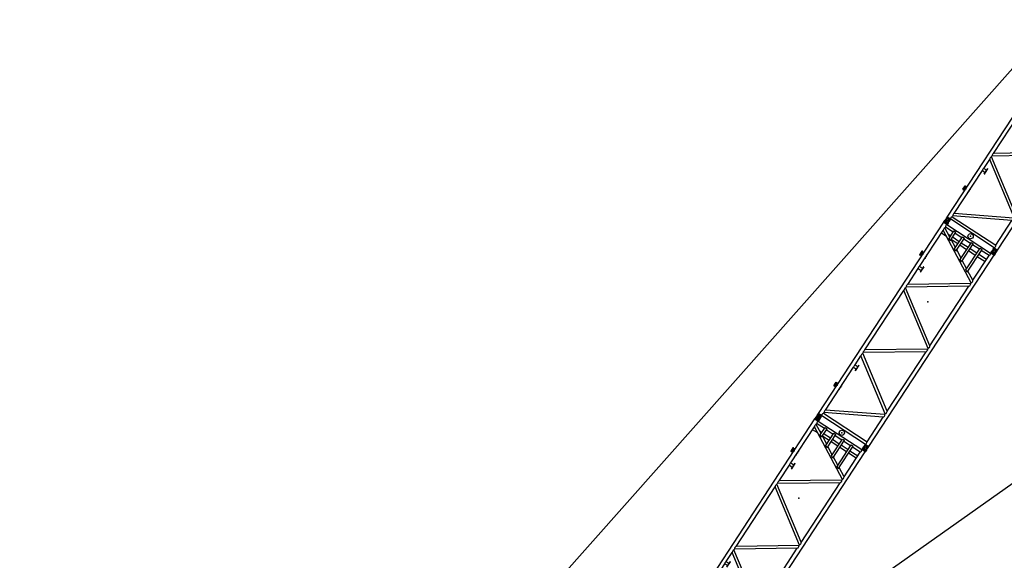
# Model space of a CAD drawing. Extents: x -30702 to 286863, y -50908 to 228793.
# Drawn here: x 150724 to 188460, y 151107 to 171816 of the extents above; entities that cross this region are included whole.
import ezdxf

# ---------------------------------------------------------------- set-up
doc = ezdxf.new("R2010")
doc.units = 0
doc.header["$MEASUREMENT"] = 0
doc.layers.get('0').update_dxf_attribs({"linetype": 'CONTINUOUS'})

# ---------------------------------------------------------------- blocks, each defined once
blk = doc.blocks.new('A$C1CD06722')
at = {"color": 7, "linetype": 'Continuous'}
for p, q in [((158, 2310), (89, 2300)), ((111, 2301), (90, 2298)), ((111, 2301), (174, 2301)), ((162, 2311), (204, 2311)), ((178, 2294), (178, 2169)), ((209, 2298), (205, 2311)), ((205, 2151), (205, 2311)), ((210, 2173), (210, 2288)), ((215, 2294), (220, 2294)), ((220, 2307), (8983, 2307)), ((220, 2155), (220, 2307)), ((1442, 2394), (1600, 2394)), ((1442, 2394), (1442, 2307)), ((1451, 2394), (1451, 2307)), ((1467, 2355), (1464, 2349)), ((1464, 2349), (1467, 2343)), ((1465, 2364), (1507, 2381)), ((1465, 2363), (1508, 2380)), ((1465, 2334), (1483, 2327)), ((1485, 2327), (1465, 2334)), ((1475, 2355), (1467, 2355)), ((1467, 2343), (1475, 2343)), ((1471, 2364), (1490, 2364)), ((1471, 2333), (1490, 2333)), ((1478, 2349), (1475, 2355)), ((1475, 2343), (1478, 2349)), ((1483, 2327), (1507, 2317)), ((1508, 2317), (1485, 2327)), ((1510, 2343), (1505, 2340)), ((1507, 2340), (1506, 2342)), ((1506, 2342), (1507, 2342)), ((1507, 2340), (1508, 2340)), ((1520, 2365), (1520, 2364)), ((1520, 2365), (1522, 2365)), ((1522, 2365), (1522, 2364)), ((1533, 2380), (1576, 2363)), ((1556, 2327), (1533, 2317)), ((1534, 2381), (1576, 2364)), ((1558, 2327), (1534, 2317)), ((1551, 2364), (1570, 2364)), ((1551, 2333), (1570, 2333)), ((1576, 2334), (1556, 2327)), ((1576, 2334), (1558, 2327)), ((1566, 2355), (1563, 2349)), ((1563, 2349), (1566, 2343)), ((1574, 2355), (1566, 2355)), ((1566, 2343), (1574, 2343)), ((1577, 2349), (1574, 2355)), ((1574, 2343), (1577, 2349)), ((1591, 2394), (1591, 2307)), ((1600, 2394), (1600, 2307)), ((7444, 2394), (7602, 2394)), ((7444, 2394), (7444, 2307)), ((7453, 2394), (7453, 2307)), ((7470, 2355), (7466, 2349)), ((7466, 2349), (7470, 2343)), ((7467, 2364), (7509, 2381)), ((7467, 2363), (7510, 2380)), ((7467, 2334), (7485, 2327)), ((7487, 2327), (7467, 2334)), ((7477, 2355), (7470, 2355)), ((7470, 2343), (7477, 2343)), ((7473, 2364), (7492, 2364)), ((7473, 2333), (7492, 2333)), ((7480, 2349), (7477, 2355)), ((7477, 2343), (7480, 2349)), ((7485, 2327), (7509, 2317)), ((7510, 2317), (7487, 2327)), ((7513, 2343), (7507, 2340)), ((7509, 2340), (7508, 2342)), ((7508, 2342), (7509, 2342)), ((7509, 2340), (7510, 2340)), ((7522, 2365), (7522, 2364)), ((7522, 2365), (7524, 2365)), ((7524, 2365), (7524, 2364)), ((7535, 2380), (7578, 2363)), ((7559, 2327), (7535, 2317)), ((7536, 2381), (7578, 2364)), ((7561, 2327), (7536, 2317)), ((7553, 2364), (7572, 2364)), ((7553, 2333), (7572, 2333)), ((7578, 2334), (7559, 2327)), ((7578, 2334), (7561, 2327)), ((7569, 2355), (7565, 2349)), ((7565, 2349), (7569, 2343)), ((7576, 2355), (7569, 2355)), ((7569, 2343), (7576, 2343)), ((7579, 2349), (7576, 2355)), ((7576, 2343), (7579, 2349)), ((7593, 2394), (7593, 2307)), ((7602, 2394), (7602, 2307)), ((8983, 2307), (8983, 2155)), ((8983, 2294), (8989, 2294)), ((8993, 2294), (8993, 2168)), ((8994, 2298), (8998, 2311)), ((9051, 2311), (8998, 2311)), ((8998, 2151), (8998, 2311)), ((9020, 2311), (9050, 2311)), ((9026, 2305), (9026, 2156)), ((9043, 2308), (9043, 2154)), ((9056, 2310), (9116, 2300)), ((158, 2151), (89, 2162)), ((111, 2161), (90, 2164)), ((111, 2161), (174, 2161)), ((162, 2151), (204, 2151)), ((205, 2151), (209, 2164)), ((215, 2168), (220, 2168)), ((220, 2155), (234, 2155)), ((234, 2155), (234, 156)), ((336, 2155), (368, 2155)), ((336, 2155), (336, 156)), ((1467, 156), (370, 2155)), ((1583, 156), (486, 2155)), ((486, 2155), (2450, 2155)), ((1615, 156), (2964, 2155)), ((1738, 156), (3086, 2155)), ((2376, 2021), (2626, 2021)), ((2376, 2015), (2376, 2021)), ((2376, 2015), (2626, 2015)), ((2450, 2155), (2450, 2021)), ((2552, 2155), (2552, 2021)), ((2552, 2155), (2964, 2155)), ((2626, 2015), (2626, 2021)), ((3086, 2155), (3116, 2155)), ((4464, 156), (3116, 2155)), ((3238, 2155), (5965, 2155)), ((4587, 156), (3238, 2155)), ((4616, 156), (5965, 2155)), ((4739, 156), (6087, 2155)), ((6087, 2155), (6117, 2155)), ((7465, 156), (6117, 2155)), ((6240, 2155), (6962, 2155)), ((7588, 156), (6240, 2155)), ((7138, 2021), (6887, 2021)), ((6887, 2015), (6887, 2021)), ((7138, 2015), (6887, 2015)), ((6962, 2155), (6962, 2021)), ((7063, 2155), (7063, 2021)), ((7063, 2155), (8715, 2155)), ((7138, 2015), (7138, 2021)), ((7621, 156), (8717, 2155)), ((8587, 1949), (8587, 2155)), ((8639, 1801), (8833, 2155)), ((8689, 2115), (8689, 2155)), ((8835, 2155), (8867, 2155)), ((8867, 1801), (8867, 2155)), ((8969, 2155), (8983, 2155)), ((8969, 156), (8969, 2155)), ((8983, 2168), (8989, 2168)), ((8998, 2151), (8994, 2164)), ((9051, 2151), (8998, 2151)), ((9020, 2151), (9051, 2151)), ((9056, 2151), (9116, 2162)), ((8419, 1401), (8590, 1711)), ((8532, 1711), (8581, 1801)), ((8532, 1711), (8918, 1711)), ((8581, 1801), (8918, 1801)), ((8587, 1401), (8587, 1688)), ((8689, 1814), (8689, 1879)), ((8689, 1401), (8689, 1688)), ((8867, 1401), (8867, 1711)), ((8918, 1801), (8918, 1711)), ((8200, 1000), (8370, 1310)), ((8312, 1310), (8361, 1401)), ((8312, 1310), (8918, 1310)), ((8361, 1401), (8918, 1401)), ((8587, 1000), (8587, 1310)), ((8689, 1000), (8689, 1310)), ((8867, 1000), (8867, 1310)), ((8918, 1401), (8918, 1310)), ((7980, 600), (8150, 910)), ((8092, 910), (8142, 1000)), ((8092, 910), (8918, 910)), ((8142, 1000), (8918, 1000)), ((8587, 600), (8587, 910)), ((8689, 600), (8689, 910)), ((8867, 600), (8867, 910)), ((8918, 1000), (8918, 910)), ((7737, 156), (7931, 510)), ((7873, 510), (7922, 600)), ((7873, 510), (8918, 510)), ((7922, 600), (8918, 600)), ((8587, 156), (8587, 510)), ((8689, 156), (8689, 510)), ((8867, 156), (8867, 510)), ((8918, 600), (8918, 510)), ((158, 160), (89, 149)), ((158, 0), (89, 11)), ((111, 150), (90, 147)), ((111, 10), (90, 13)), ((111, 150), (174, 150)), ((111, 10), (174, 10)), ((162, 160), (204, 160)), ((162, 0), (204, 0)), ((178, 17), (178, 142)), ((205, 160), (209, 147)), ((205, 160), (205, 0)), ((209, 13), (205, 0)), ((210, 138), (210, 22)), ((215, 143), (220, 143)), ((215, 17), (220, 17)), ((220, 156), (234, 156)), ((220, 156), (220, 4)), ((220, 4), (8983, 4)), ((336, 156), (1467, 156)), ((1583, 156), (1615, 156)), ((1738, 156), (4464, 156)), ((4587, 156), (4618, 156)), ((4738, 156), (7465, 156)), ((7588, 156), (7621, 156)), ((7737, 156), (8867, 156)), ((8969, 156), (8983, 156)), ((8983, 4), (8983, 156)), ((8983, 143), (8989, 143)), ((8983, 17), (8989, 17)), ((8993, 17), (8993, 143)), ((8998, 160), (8994, 147)), ((8994, 13), (8998, 0)), ((9051, 160), (8998, 160)), ((8998, 160), (8998, 0)), ((9051, 0), (8998, 0)), ((9020, 160), (9051, 160)), ((9020, 0), (9050, 0)), ((9026, 6), (9026, 155)), ((9043, 2), (9043, 157)), ((9056, 160), (9116, 149)), ((9056, 0), (9116, 11))]:
    blk.add_line(p, q, dxfattribs=at)
blk.add_lwpolyline([(234, 2155, -0.093575), (267, 2171, -0.144213), (303, 2171, -0.093577), (336, 2155)], format="xyb", dxfattribs=at)
for centre, radius in [((100, 2231), 36.4), ((1471, 2349), 10.5), ((1521, 2349), 15), ((1521, 2349), 12.7), ((1570, 2349), 10.5), ((7473, 2349), 10.5), ((7523, 2349), 15), ((7523, 2349), 12.7), ((7572, 2349), 10.5), ((9103, 2231), 37.4), ((9103, 2231), 36.4), ((100, 1155), 100), ((9103, 1155), 100), ((100, 80), 36.4), ((9103, 80), 37.4), ((9103, 80), 36.4)]:
    blk.add_circle(centre, radius, dxfattribs=at)
for centre, radius, start, end in [((100, 2231), 70, 98.7031, 261.2969), ((100, 2231), 67.5, 98.7031, 261.2969), ((100, 2231), 63, 90, 270), ((100, 2299), 5, 270, 0), ((162, 2281), 30, 90, 98.7031), ((174, 2293), 8, 16.1062, 90), ((-41, 2231), 232, 343.8938, 16.1063), ((204, 2303), 8, 83.1137, 90), ((215, 2300), 6, 195, 270), ((251, 2292), 5, 5, 20.4875), ((1471, 2349), 16, 112.5716, 247.4284), ((1471, 2349), 15.5, 90, 270), ((1521, 2349), 34, 0, 220.7637), ((1521, 2349), 28.5, 0, 231.1643), ((1521, 2349), 34, 220.7637, 319.689), ((1521, 2349), 25, 0, 242.6231), ((1521, 2349), 28.5, 231.1643, 309.4822), ((1521, 2349), 35, 67.4284, 112.5716), ((1521, 2349), 35, 247.4284, 292.5716), ((1521, 2349), 25, 242.6231, 297.3769), ((1521, 2349), 25, 297.3769, 0), ((1521, 2349), 28.5, 309.4822, 0), ((1521, 2349), 34, 319.689, 0), ((1570, 2349), 15.5, 270, 90), ((1570, 2349), 16, 292.5716, 67.4284), ((7473, 2349), 16, 112.5716, 247.4284), ((7473, 2349), 15.5, 90, 270), ((7523, 2349), 34, 0, 220.7637), ((7523, 2349), 28.5, 0, 231.1643), ((7523, 2349), 34, 220.7637, 319.689), ((7523, 2349), 25, 0, 242.6231), ((7523, 2349), 28.5, 231.1643, 309.4822), ((7523, 2349), 35, 67.4284, 112.5716), ((7523, 2349), 35, 247.4284, 292.5716), ((7523, 2349), 25, 242.6231, 297.3769), ((7523, 2349), 25, 297.3769, 0), ((7523, 2349), 28.5, 309.4822, 0), ((7523, 2349), 34, 319.689, 0), ((7572, 2349), 15.5, 270, 90), ((7572, 2349), 16, 292.5716, 67.4284), ((8989, 2300), 6, 270, 345), ((9051, 2281), 30, 79.9073, 90), ((9103, 2231), 70, 280.0927, 79.9073), ((9103, 2231), 70, 280.0924, 79.9073), ((100, 2163), 5, 0, 90), ((162, 2181), 30, 261.2969, 265.6358), ((162, 2181), 30, 265.6358, 270), ((174, 2169), 8, 270, 343.8938), ((204, 2159), 8, 270, 276.8862), ((215, 2162), 6, 90, 165), ((251, 2170), 5, 339.513, 355), ((428, 2062), 109, 57.8515, 122.1485), ((2501, 2082), 88.4, 54.9016, 125.0984), ((3025, 2050), 121, 59.5203, 120.4797), ((3177, 2050), 121, 59.5203, 120.4797), ((6026, 2050), 121, 59.5203, 120.4797), ((6178, 2050), 121, 59.5203, 120.4797), ((7013, 2082), 88.4, 54.9016, 125.0984), ((8775, 2062), 109, 57.8515, 122.1485), ((8918, 2086), 85.7, 53.6118, 126.3882), ((8989, 2162), 6, 15, 90), ((9051, 2181), 30, 270, 280.0927), ((100, 80), 70, 98.7031, 261.2969), ((100, 80), 67.5, 98.7031, 261.2969), ((100, 80), 63, 90, 270), ((100, 148), 5, 270, 0), ((100, 12), 5, 0, 90), ((162, 130), 30, 94.3642, 98.7031), ((162, 30), 30, 261.2969, 270), ((162, 130), 30, 90, 94.3642), ((174, 142), 8, 16.1062, 90), ((174, 18), 8, 270, 343.8938), ((-41, 80), 232, 343.8937, 16.1062), ((204, 152), 8, 83.1138, 90), ((204, 8), 8, 270, 276.8863), ((215, 149), 6, 195, 270), ((215, 11), 6, 90, 165), ((285, 225), 85.7, 233.6115, 306.3883), ((251, 141), 5, 5, 20.487), ((251, 19), 5, 339.5125, 355), ((1525, 248), 109, 237.8515, 302.1485), ((1677, 260), 121, 239.5203, 300.4797), ((4526, 260), 121, 239.5203, 300.4797), ((4526, 256), 117, 238.956, 301.044), ((4678, 260), 121, 239.5203, 300.4797), ((7527, 260), 121, 239.5203, 300.4797), ((7679, 248), 109, 237.8515, 302.1485), ((8918, 225), 85.7, 233.6118, 306.3882), ((8989, 149), 6, 270, 345), ((8989, 11), 6, 15, 90), ((9051, 130), 30, 79.9073, 90), ((9051, 30), 30, 270, 280.0927), ((9103, 80), 70, 280.0927, 79.9076), ((9103, 80), 70, 280.0927, 79.9073)]:
    blk.add_arc(centre, radius, start, end, dxfattribs=at)
for p in [(1521, 2307), (1521, 2307), (7444, 2394), (7523, 2307), (7602, 2394), (8998, 2311), (9051, 2311), (9116, 2300), (1441, 2155), (1521, 2155), (1601, 2155), (7443, 2155), (7523, 2155), (7603, 2155), (9056, 2151), (9103, 2231), (9116, 2162), (9116, 2162), (100, 1155), (6102, 1155), (9103, 1155), (8998, 0), (9051, 0), (9056, 160), (9056, 0), (9116, 149), (9116, 11)]:
    blk.add_point(p, dxfattribs=at)
blk = doc.blocks.new('A$C766A4083')
at = {"linetype": 'Continuous'}
for p in [(30132, 604), (39135, 604), (48138, 604)]:
    blk.add_blockref('A$C1CD06722', p, dxfattribs=at)

msp = doc.modelspace()

# ---------------------------------------------------------------- linework, layer by layer
at = {"linetype": 'Continuous'}
for q in [(188892.486, 170076.231), (199561.894, 161704.632)]:
    msp.add_line((150723.591, 127126.521), q, dxfattribs=at)

# ---------------------------------------------------------------- block references
at = {"linetype": 'Continuous', "rotation": 56.75982119251267}
msp.add_blockref('A$C766A4083', (162197.348, 122213.42), dxfattribs=at)

doc.saveas('drawing.dxf')
